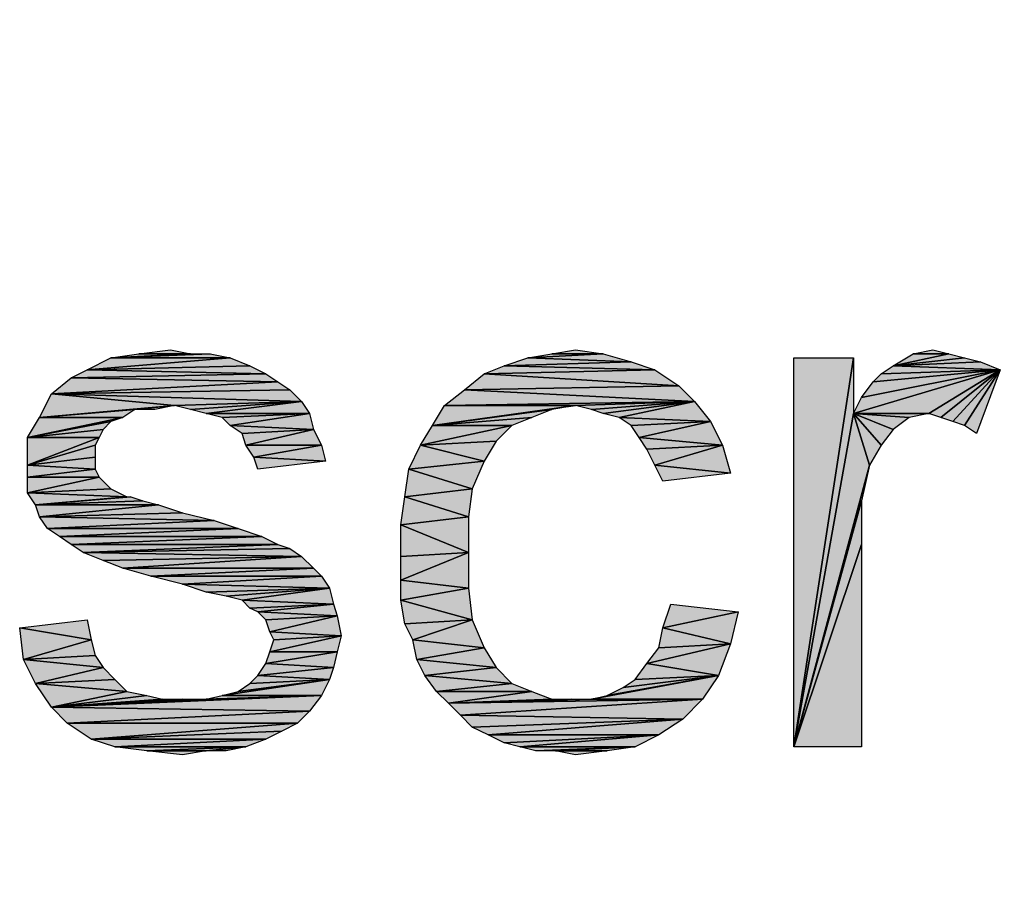
# Model space of a CAD drawing. Units: millimetres. Extents: x 0 to 1189, y 0 to 841.
# Drawn here: x 988 to 1003, y 263 to 276 of the extents above; entities that cross this region are included whole.
import ezdxf

# ---------------------------------------------------------------- set-up
doc = ezdxf.new("R2010")
doc.units = ezdxf.units.MM
doc.header["$LTSCALE"] = 65.395
doc.layers.get('0').update_dxf_attribs({"linetype": 'CONTINUOUS'})
doc.layers.add('DEF_DRAFT_DIM', color=7, linetype='CONTINUOUS')
doc.styles.add('TEXTSTYLE_2', font='ar_wgl__.ttf')
doc.dimstyles.new('DIMSTYLE_1', dxfattribs={"dimtxt": 8, "dimasz": 3, "dimexe": 0.8, "dimexo": 0.2, "dimgap": 2, "dimtad": 1, "dimdsep": 46, "dimtxsty": 'TEXTSTYLE_2', "dimblk": 'OPEN', "dimblk1": 'OPEN', "dimblk2": 'OPEN', "dimcen": 0.09, "dimazin": 2, "dimtp": 0.1, "dimtm": 0.1, "dimtfac": 1, "dimtdec": 0, "dimtofl": 0, "dimtmove": 0, "dimatfit": 3, "dimldrblk": 'OPEN', "dimfxl": 1, "dimtolj": 1, "dimarcsym": 0})

# ---------------------------------------------------------------- blocks, each defined once
blk = doc.blocks.new('_OPEN')
at = {"color": 0, "linetype": 'ByBlock'}
for p, q in [((0, 0), (-1, 0.1167)), ((-1, -0.1167), (0, 0)), ((-1, 0), (0, 0))]:
    blk.add_line(p, q, dxfattribs=at)
blk = doc.blocks.new('*D15')
at = {"layer": 'DEF_DRAFT_DIM', "color": 2, "linetype": 'Continuous', "transparency": 16777216}
for p, q in [((1001.215, 303.294), (1154.175, 303.294)), ((1154.175, 303.294), (1156.975, 303.294)), ((1156.175, 303.294), (1156.175, 258.294)), ((1156.175, 213.294), (1156.175, 258.294)), ((1001.215, 213.294), (1154.175, 213.294)), ((1154.175, 213.294), (1156.975, 213.294))]:
    blk.add_line(p, q, dxfattribs=at)
at = {"layer": 'DEF_DRAFT_DIM', "color": 2, "linetype": 'Continuous', "transparency": 16777216, "xscale": 3, "yscale": 3, "zscale": 3}
for p, rotation in [((1156.175, 303.294), 90), ((1156.175, 213.294), 270)]:
    blk.add_blockref('_OPEN', p, dxfattribs=dict(at, rotation=rotation))

msp = doc.modelspace()

# ---------------------------------------------------------------- hatches: boundary and pattern name
at = {"linetype": 'Continuous'}
for points in [[(989.644, 270.867), (990.414, 270.867), (989.229, 270.807)], [(990.414, 270.867), (990.711, 270.867), (989.229, 270.807)], [(990.711, 270.867), (991.007, 270.807), (989.229, 270.807)], [(990.118, 270.926), (990.414, 270.867), (989.644, 270.867)], [(995.807, 270.867), (996.577, 270.867), (995.451, 270.807)], [(996.577, 270.867), (996.992, 270.748), (995.451, 270.807)], [(996.163, 270.926), (996.577, 270.867), (995.807, 270.867)], [(1000.903, 270.689), (1001.2, 270.867), (1001.733, 270.867)], [(1001.733, 270.867), (1001.97, 270.807), (1000.903, 270.689)], [(1001.496, 270.926), (1001.733, 270.867), (1001.2, 270.867)], [(988.874, 270.629), (989.229, 270.807), (991.007, 270.807)], [(991.007, 270.807), (991.303, 270.689), (988.874, 270.629)], [(995.096, 270.689), (995.451, 270.807), (996.992, 270.748)], [(996.992, 270.748), (997.348, 270.629), (995.096, 270.689)], [(1000.311, 270.807), (999.422, 265), (999.422, 270.807)], [(1000.311, 269.978), (999.422, 265), (1000.311, 270.807)], [(1001.97, 270.807), (1002.207, 270.748), (1000.903, 270.689)], [(1002.207, 270.748), (1002.503, 270.629), (1000.903, 270.689)], [(988.637, 270.511), (988.874, 270.629), (991.54, 270.57)], [(991.54, 270.57), (991.718, 270.452), (988.637, 270.511)], [(991.303, 270.689), (991.54, 270.57), (988.874, 270.629)], [(994.503, 270.333), (994.8, 270.57), (997.703, 270.392)], [(994.8, 270.57), (995.096, 270.689), (997.348, 270.629)], [(997.348, 270.629), (997.703, 270.392), (994.8, 270.57)], [(1002.503, 270.629), (1000.311, 269.978), (1000.429, 270.215)], [(1000.311, 269.978), (1002.503, 270.629), (1001.437, 269.978)], [(1000.429, 270.215), (1000.607, 270.452), (1002.503, 270.629)], [(1000.607, 270.452), (1000.725, 270.57), (1002.503, 270.629)], [(1000.725, 270.57), (1000.903, 270.689), (1002.503, 270.629)], [(1001.437, 269.978), (1002.503, 270.629), (1001.614, 269.918)], [(1001.614, 269.918), (1002.503, 270.629), (1001.792, 269.859)], [(1001.792, 269.859), (1002.503, 270.629), (1001.97, 269.8)], [(1001.97, 269.8), (1002.503, 270.629), (1002.148, 269.681)], [(988.34, 270.274), (988.637, 270.511), (991.718, 270.452)], [(991.718, 270.452), (991.896, 270.333), (988.34, 270.274)], [(988.163, 269.918), (988.34, 270.274), (990.177, 270.096)], [(991.896, 270.333), (992.074, 270.155), (988.34, 270.274)], [(990.177, 270.096), (988.34, 270.274), (992.074, 270.155)], [(994.207, 270.096), (994.503, 270.333), (997.94, 270.155)], [(997.703, 270.392), (997.94, 270.155), (994.503, 270.333)], [(990.414, 270.037), (990.177, 270.096), (992.074, 270.155)], [(990.651, 269.978), (990.414, 270.037), (992.074, 270.155)], [(992.074, 270.155), (992.192, 269.978), (990.651, 269.978)], [(996.163, 270.096), (994.207, 270.096), (997.94, 270.155)], [(996.4, 270.037), (996.163, 270.096), (997.94, 270.155)], [(996.577, 269.978), (996.4, 270.037), (997.94, 270.155)], [(996.814, 269.918), (996.577, 269.978), (997.94, 270.155)], [(997.94, 270.155), (998.177, 269.859), (996.814, 269.918)], [(989.585, 270.037), (988.163, 269.918), (990.177, 270.096)], [(989.585, 270.037), (989.407, 269.918), (988.163, 269.918)], [(989.881, 270.037), (989.585, 270.037), (990.177, 270.096)], [(990.888, 269.918), (990.651, 269.978), (992.192, 269.978)], [(991.007, 269.8), (990.888, 269.918), (992.192, 269.978)], [(992.192, 269.978), (992.251, 269.741), (991.007, 269.8)], [(995.807, 270.037), (994.029, 269.8), (996.163, 270.096)], [(994.029, 269.8), (994.207, 270.096), (996.163, 270.096)], [(995.807, 270.037), (995.511, 269.918), (994.029, 269.8)], [(1000.548, 269.207), (999.422, 265), (1000.311, 269.978)], [(1001.14, 269.918), (1000.311, 269.978), (1001.437, 269.978)], [(1001.14, 269.918), (1000.903, 269.741), (1000.311, 269.978)], [(1000.903, 269.741), (1000.725, 269.504), (1000.311, 269.978)], [(1000.725, 269.504), (1000.548, 269.207), (1000.311, 269.978)], [(987.985, 269.622), (988.163, 269.918), (989.407, 269.918)], [(989.407, 269.918), (989.229, 269.859), (987.985, 269.622)], [(989.229, 269.859), (989.111, 269.741), (987.985, 269.622)], [(995.511, 269.918), (995.214, 269.8), (994.029, 269.8)], [(996.992, 269.8), (996.814, 269.918), (998.177, 269.859)], [(997.111, 269.622), (996.992, 269.8), (998.177, 269.859)], [(998.177, 269.859), (998.355, 269.504), (997.111, 269.622)], [(989.111, 269.741), (989.051, 269.622), (987.985, 269.622)], [(991.185, 269.681), (991.007, 269.8), (992.251, 269.741)], [(991.244, 269.504), (991.185, 269.681), (992.251, 269.741)], [(992.251, 269.741), (992.37, 269.504), (991.244, 269.504)], [(993.851, 269.504), (994.029, 269.8), (995.214, 269.8)], [(995.214, 269.8), (994.977, 269.563), (993.851, 269.504)], [(989.051, 269.622), (987.985, 269.207), (987.985, 269.622)], [(989.051, 269.622), (988.992, 269.504), (987.985, 269.207)], [(994.977, 269.563), (994.8, 269.267), (993.851, 269.504)], [(997.229, 269.444), (997.111, 269.622), (998.355, 269.504)], [(987.985, 269.207), (988.992, 269.504), (988.992, 269.326)], [(991.363, 269.326), (991.244, 269.504), (992.37, 269.504)], [(992.37, 269.504), (992.429, 269.267), (991.363, 269.326)], [(993.674, 269.148), (993.851, 269.504), (994.8, 269.267)], [(998.355, 269.504), (997.348, 269.207), (997.229, 269.444)], [(997.348, 269.207), (998.355, 269.504), (998.474, 269.089)], [(988.992, 269.326), (988.992, 269.148), (987.985, 269.207)], [(991.422, 269.148), (991.363, 269.326), (992.429, 269.267)], [(994.8, 269.267), (994.622, 268.852), (993.674, 269.148)], [(987.985, 269.029), (987.985, 269.207), (988.992, 269.148)], [(988.992, 269.148), (989.051, 269.029), (987.985, 269.029)], [(993.614, 268.733), (993.674, 269.148), (994.622, 268.852)], [(997.466, 268.97), (997.348, 269.207), (998.474, 269.089)], [(1000.429, 268.674), (999.422, 265), (1000.548, 269.207)], [(987.985, 268.792), (987.985, 269.029), (989.051, 269.029)], [(989.051, 269.029), (989.229, 268.852), (987.985, 268.792)], [(989.229, 268.852), (989.466, 268.733), (987.985, 268.792)], [(994.622, 268.852), (994.563, 268.437), (993.614, 268.733)], [(988.103, 268.615), (987.985, 268.792), (989.466, 268.733)], [(989.466, 268.733), (989.525, 268.733), (988.103, 268.615)], [(989.525, 268.733), (989.703, 268.674), (988.103, 268.615)], [(989.703, 268.674), (989.94, 268.615), (988.103, 268.615)], [(993.555, 268.318), (993.614, 268.733), (994.563, 268.437)], [(1000.429, 268.022), (999.422, 265), (1000.429, 268.674)], [(988.163, 268.437), (988.103, 268.615), (989.94, 268.615)], [(989.94, 268.615), (990.296, 268.496), (988.163, 268.437)], [(990.296, 268.496), (990.77, 268.378), (988.163, 268.437)], [(988.281, 268.259), (988.163, 268.437), (990.77, 268.378)], [(990.77, 268.378), (991.125, 268.259), (988.281, 268.259)], [(994.563, 268.437), (994.563, 267.904), (993.555, 268.318)], [(988.459, 268.141), (988.281, 268.259), (991.125, 268.259)], [(991.125, 268.259), (991.481, 268.141), (988.459, 268.141)], [(993.555, 267.844), (993.555, 268.318), (994.563, 267.904)], [(988.637, 268.022), (988.459, 268.141), (991.481, 268.141)], [(991.481, 268.141), (991.718, 268.022), (988.637, 268.022)], [(988.814, 267.904), (988.637, 268.022), (991.718, 268.022)], [(991.718, 268.022), (991.896, 267.963), (988.814, 267.904)], [(991.896, 267.963), (992.074, 267.844), (988.814, 267.904)], [(999.422, 265), (1000.429, 268.022), (1000.429, 265)], [(989.111, 267.785), (988.814, 267.904), (992.074, 267.844)], [(989.407, 267.667), (989.111, 267.785), (992.074, 267.844)], [(992.074, 267.844), (992.251, 267.667), (989.407, 267.667)], [(994.563, 267.904), (993.555, 267.489), (993.555, 267.844)], [(993.555, 267.489), (994.563, 267.904), (994.563, 267.37)], [(989.822, 267.548), (989.407, 267.667), (992.251, 267.667)], [(992.251, 267.667), (992.37, 267.548), (989.822, 267.548)], [(990.296, 267.429), (989.822, 267.548), (992.37, 267.548)], [(992.37, 267.548), (992.488, 267.37), (990.296, 267.429)], [(993.555, 267.192), (993.555, 267.489), (994.563, 267.37)], [(990.651, 267.311), (990.296, 267.429), (992.488, 267.37)], [(990.948, 267.252), (990.651, 267.311), (992.488, 267.37)], [(991.185, 267.192), (990.948, 267.252), (992.488, 267.37)], [(992.488, 267.37), (992.548, 267.133), (991.185, 267.192)], [(994.563, 267.37), (994.622, 266.896), (993.555, 267.192)], [(991.303, 267.074), (991.185, 267.192), (992.548, 267.133)], [(993.614, 266.837), (993.555, 267.192), (994.622, 266.896)], [(991.422, 267.015), (991.303, 267.074), (992.548, 267.133)], [(992.548, 267.133), (992.607, 266.955), (991.422, 267.015)], [(997.466, 266.778), (997.585, 267.133), (998.592, 267.015)], [(988.874, 266.896), (988.933, 266.6), (987.866, 266.778)], [(991.54, 266.896), (991.422, 267.015), (992.607, 266.955)], [(991.6, 266.718), (991.54, 266.896), (992.607, 266.955)], [(992.607, 266.955), (992.666, 266.659), (991.6, 266.718)], [(994.622, 266.896), (993.733, 266.6), (993.614, 266.837)], [(993.733, 266.6), (994.622, 266.896), (994.8, 266.481)], [(998.592, 267.015), (998.474, 266.541), (997.466, 266.778)], [(988.933, 266.6), (987.925, 266.304), (987.866, 266.778)], [(997.407, 266.481), (997.466, 266.778), (998.474, 266.541)], [(987.925, 266.304), (988.933, 266.6), (988.992, 266.363)], [(991.659, 266.6), (991.6, 266.718), (992.666, 266.659)], [(991.6, 266.422), (991.659, 266.6), (992.666, 266.659)], [(992.666, 266.659), (992.607, 266.422), (991.6, 266.422)], [(993.792, 266.304), (993.733, 266.6), (994.8, 266.481)], [(994.8, 266.481), (994.977, 266.185), (993.792, 266.304)], [(997.229, 266.244), (997.407, 266.481), (998.474, 266.541)], [(998.474, 266.541), (998.296, 266.067), (997.229, 266.244)], [(988.992, 266.363), (989.111, 266.185), (987.925, 266.304)], [(988.103, 265.948), (987.925, 266.304), (989.111, 266.185)], [(991.54, 266.244), (991.6, 266.422), (992.607, 266.422)], [(992.607, 266.422), (992.548, 266.185), (991.54, 266.244)], [(993.911, 266.067), (993.792, 266.304), (994.977, 266.185)], [(989.111, 266.185), (989.288, 266.007), (988.103, 265.948)], [(991.422, 266.067), (991.54, 266.244), (992.548, 266.185)], [(992.548, 266.185), (992.488, 266.007), (991.422, 266.067)], [(994.977, 266.185), (995.214, 265.948), (993.911, 266.067)], [(997.051, 266.007), (997.229, 266.244), (998.296, 266.067)], [(989.288, 266.007), (989.466, 265.829), (988.103, 265.948)], [(991.125, 265.829), (992.488, 266.007), (990.888, 265.77)], [(992.488, 266.007), (992.37, 265.77), (990.888, 265.77)], [(991.125, 265.829), (991.303, 265.948), (992.488, 266.007)], [(991.303, 265.948), (991.422, 266.067), (992.488, 266.007)], [(994.088, 265.829), (993.911, 266.067), (995.214, 265.948)], [(996.637, 265.77), (998.296, 266.067), (996.4, 265.711)], [(998.296, 266.067), (998.059, 265.711), (996.4, 265.711)], [(996.637, 265.77), (996.874, 265.889), (998.296, 266.067)], [(996.874, 265.889), (997.051, 266.007), (998.296, 266.067)], [(988.34, 265.592), (988.103, 265.948), (989.466, 265.829)], [(995.214, 265.948), (995.511, 265.829), (994.088, 265.829)], [(989.466, 265.829), (989.763, 265.77), (988.34, 265.592)], [(989.763, 265.77), (990, 265.711), (988.34, 265.592)], [(990.651, 265.711), (992.37, 265.77), (988.34, 265.592)], [(992.37, 265.77), (992.192, 265.533), (988.34, 265.592)], [(990, 265.711), (990.296, 265.711), (988.34, 265.592)], [(990.296, 265.711), (990.651, 265.711), (988.34, 265.592)], [(990.888, 265.77), (992.37, 265.77), (990.651, 265.711)], [(994.266, 265.652), (994.088, 265.829), (995.511, 265.829)], [(995.511, 265.829), (995.807, 265.711), (994.266, 265.652)], [(994.444, 265.474), (994.266, 265.652), (998.059, 265.711)], [(995.807, 265.711), (996.103, 265.711), (994.266, 265.652)], [(996.103, 265.711), (996.4, 265.711), (994.266, 265.652)], [(996.4, 265.711), (998.059, 265.711), (994.266, 265.652)], [(998.059, 265.711), (997.763, 265.415), (994.444, 265.474)], [(988.577, 265.355), (988.34, 265.592), (992.192, 265.533)], [(992.192, 265.533), (992.014, 265.355), (988.577, 265.355)], [(994.622, 265.296), (994.444, 265.474), (997.763, 265.415)], [(988.933, 265.118), (988.577, 265.355), (992.014, 265.355)], [(992.014, 265.355), (991.777, 265.237), (988.933, 265.118)], [(994.859, 265.178), (994.622, 265.296), (997.763, 265.415)], [(997.763, 265.415), (997.407, 265.178), (994.859, 265.178)], [(991.777, 265.237), (991.54, 265.118), (988.933, 265.118)], [(995.096, 265.059), (994.859, 265.178), (997.407, 265.178)], [(995.333, 265), (995.096, 265.059), (997.407, 265.178)], [(997.407, 265.178), (997.051, 265), (995.333, 265)], [(989.288, 265), (988.933, 265.118), (991.54, 265.118)], [(991.54, 265.118), (991.244, 265), (989.288, 265)], [(989.763, 264.941), (989.288, 265), (991.244, 265)], [(990.651, 264.941), (989.763, 264.941), (991.244, 265)], [(990.948, 264.941), (990.651, 264.941), (991.244, 265)], [(995.57, 264.941), (995.333, 265), (997.051, 265)], [(995.866, 264.941), (995.57, 264.941), (997.051, 265)], [(996.637, 264.941), (995.866, 264.941), (997.051, 265)], [(990.296, 264.881), (989.763, 264.941), (990.651, 264.941)], [(996.163, 264.881), (995.866, 264.941), (996.637, 264.941)]]:
    msp.add_hatch(color=2, dxfattribs=at).paths.add_polyline_path(points)

# ---------------------------------------------------------------- linework, layer by layer
at = {"color": 2, "linetype": 'Continuous'}
for p, q in [((989.229, 270.807), (989.644, 270.867)), ((990.414, 270.867), (989.229, 270.807)), ((989.229, 270.807), (990.414, 270.867)), ((990.711, 270.867), (989.229, 270.807)), ((989.229, 270.807), (990.711, 270.867)), ((989.644, 270.867), (990.118, 270.926)), ((989.644, 270.867), (990.414, 270.867)), ((990.414, 270.867), (989.644, 270.867)), ((990.118, 270.926), (990.414, 270.867)), ((990.414, 270.867), (990.711, 270.867)), ((990.711, 270.867), (991.007, 270.807)), ((995.451, 270.807), (995.807, 270.867)), ((996.577, 270.867), (995.451, 270.807)), ((995.451, 270.807), (996.577, 270.867)), ((995.807, 270.867), (996.163, 270.926)), ((996.577, 270.867), (995.807, 270.867)), ((995.807, 270.867), (996.577, 270.867)), ((996.163, 270.926), (996.577, 270.867)), ((996.577, 270.867), (996.992, 270.748)), ((1001.733, 270.867), (1000.903, 270.689)), ((1000.903, 270.689), (1001.2, 270.867)), ((1000.903, 270.689), (1001.733, 270.867)), ((1001.2, 270.867), (1001.496, 270.926)), ((1001.2, 270.867), (1001.733, 270.867)), ((1001.733, 270.867), (1001.2, 270.867)), ((1001.496, 270.926), (1001.733, 270.867)), ((1001.733, 270.867), (1001.97, 270.807)), ((991.007, 270.807), (988.874, 270.629)), ((988.874, 270.629), (989.229, 270.807)), ((988.874, 270.629), (991.007, 270.807)), ((989.229, 270.807), (991.007, 270.807)), ((991.007, 270.807), (989.229, 270.807)), ((991.007, 270.807), (991.303, 270.689)), ((995.096, 270.689), (995.451, 270.807)), ((996.992, 270.748), (995.096, 270.689)), ((995.096, 270.689), (996.992, 270.748)), ((996.992, 270.748), (995.451, 270.807)), ((995.451, 270.807), (996.992, 270.748)), ((996.992, 270.748), (997.348, 270.629)), ((999.422, 270.807), (1000.311, 270.807)), ((999.422, 265), (999.422, 270.807)), ((1000.311, 270.807), (999.422, 265)), ((999.422, 265), (1000.311, 270.807)), ((1000.311, 270.807), (1000.311, 269.978)), ((1001.97, 270.807), (1000.903, 270.689)), ((1000.903, 270.689), (1001.97, 270.807)), ((1002.207, 270.748), (1000.903, 270.689)), ((1000.903, 270.689), (1002.207, 270.748)), ((1001.97, 270.807), (1002.207, 270.748)), ((1002.207, 270.748), (1002.503, 270.629)), ((988.637, 270.511), (988.874, 270.629)), ((991.54, 270.57), (988.637, 270.511)), ((988.637, 270.511), (991.54, 270.57)), ((991.303, 270.689), (988.874, 270.629)), ((988.874, 270.629), (991.303, 270.689)), ((991.54, 270.57), (988.874, 270.629)), ((988.874, 270.629), (991.54, 270.57)), ((991.303, 270.689), (991.54, 270.57)), ((991.54, 270.57), (991.718, 270.452)), ((994.503, 270.333), (994.8, 270.57)), ((994.8, 270.57), (995.096, 270.689)), ((997.348, 270.629), (994.8, 270.57)), ((994.8, 270.57), (997.348, 270.629)), ((997.703, 270.392), (994.8, 270.57)), ((994.8, 270.57), (997.703, 270.392)), ((997.348, 270.629), (995.096, 270.689)), ((995.096, 270.689), (997.348, 270.629)), ((997.348, 270.629), (997.703, 270.392)), ((1002.503, 270.629), (1000.311, 269.978)), ((1000.311, 269.978), (1002.503, 270.629)), ((1002.503, 270.629), (1000.429, 270.215)), ((1000.429, 270.215), (1002.503, 270.629)), ((1000.607, 270.452), (1002.503, 270.629)), ((1002.503, 270.629), (1000.607, 270.452)), ((1000.607, 270.452), (1000.725, 270.57)), ((1000.725, 270.57), (1000.903, 270.689)), ((1000.725, 270.57), (1002.503, 270.629)), ((1002.503, 270.629), (1000.725, 270.57)), ((1002.503, 270.629), (1000.903, 270.689)), ((1000.903, 270.689), (1002.503, 270.629)), ((1002.503, 270.629), (1001.437, 269.978)), ((1001.437, 269.978), (1002.503, 270.629)), ((1001.614, 269.918), (1002.503, 270.629)), ((1002.503, 270.629), (1001.614, 269.918)), ((1002.503, 270.629), (1001.792, 269.859)), ((1001.792, 269.859), (1002.503, 270.629)), ((1002.503, 270.629), (1001.97, 269.8)), ((1001.97, 269.8), (1002.503, 270.629)), ((1002.503, 270.629), (1002.148, 269.681)), ((988.34, 270.274), (988.637, 270.511)), ((991.718, 270.452), (988.34, 270.274)), ((988.34, 270.274), (991.718, 270.452)), ((988.637, 270.511), (991.718, 270.452)), ((991.718, 270.452), (988.637, 270.511)), ((991.718, 270.452), (991.896, 270.333)), ((1000.429, 270.215), (1000.607, 270.452)), ((988.163, 269.918), (988.34, 270.274)), ((991.896, 270.333), (988.34, 270.274)), ((988.34, 270.274), (991.896, 270.333)), ((988.34, 270.274), (990.177, 270.096)), ((988.34, 270.274), (992.074, 270.155)), ((990.177, 270.096), (988.34, 270.274)), ((992.074, 270.155), (988.34, 270.274)), ((991.896, 270.333), (992.074, 270.155)), ((994.207, 270.096), (994.503, 270.333)), ((997.703, 270.392), (994.503, 270.333)), ((994.503, 270.333), (997.703, 270.392)), ((997.94, 270.155), (994.503, 270.333)), ((994.503, 270.333), (997.94, 270.155)), ((997.703, 270.392), (997.94, 270.155)), ((990.177, 270.096), (992.074, 270.155)), ((992.074, 270.155), (990.177, 270.096)), ((990.414, 270.037), (992.074, 270.155)), ((992.074, 270.155), (990.414, 270.037)), ((992.074, 270.155), (990.651, 269.978)), ((990.651, 269.978), (992.074, 270.155)), ((992.074, 270.155), (992.192, 269.978)), ((994.207, 270.096), (997.94, 270.155)), ((997.94, 270.155), (994.207, 270.096)), ((996.163, 270.096), (997.94, 270.155)), ((997.94, 270.155), (996.163, 270.096)), ((996.4, 270.037), (997.94, 270.155)), ((997.94, 270.155), (996.4, 270.037)), ((996.577, 269.978), (997.94, 270.155)), ((997.94, 270.155), (996.577, 269.978)), ((997.94, 270.155), (996.814, 269.918)), ((996.814, 269.918), (997.94, 270.155)), ((997.94, 270.155), (998.177, 269.859)), ((1000.311, 269.978), (1000.429, 270.215)), ((988.163, 269.918), (990.177, 270.096)), ((990.177, 270.096), (988.163, 269.918)), ((989.585, 270.037), (988.163, 269.918)), ((988.163, 269.918), (989.585, 270.037)), ((989.585, 270.037), (989.407, 269.918)), ((989.585, 270.037), (990.177, 270.096)), ((990.177, 270.096), (989.585, 270.037)), ((989.881, 270.037), (989.585, 270.037)), ((990.177, 270.096), (989.881, 270.037)), ((990.414, 270.037), (990.177, 270.096)), ((990.651, 269.978), (990.414, 270.037)), ((992.192, 269.978), (990.651, 269.978)), ((990.651, 269.978), (992.192, 269.978)), ((990.888, 269.918), (990.651, 269.978)), ((990.888, 269.918), (992.192, 269.978)), ((992.192, 269.978), (990.888, 269.918)), ((992.192, 269.978), (991.007, 269.8)), ((991.007, 269.8), (992.192, 269.978)), ((992.192, 269.978), (992.251, 269.741)), ((994.029, 269.8), (996.163, 270.096)), ((996.163, 270.096), (994.029, 269.8)), ((994.029, 269.8), (994.207, 270.096)), ((995.807, 270.037), (994.029, 269.8)), ((994.029, 269.8), (995.807, 270.037)), ((994.207, 270.096), (996.163, 270.096)), ((996.163, 270.096), (994.207, 270.096)), ((995.807, 270.037), (995.511, 269.918)), ((996.163, 270.096), (995.807, 270.037)), ((996.4, 270.037), (996.163, 270.096)), ((996.577, 269.978), (996.4, 270.037)), ((996.814, 269.918), (996.577, 269.978)), ((999.422, 265), (1000.311, 269.978)), ((1000.311, 269.978), (999.422, 265)), ((1000.311, 269.978), (1001.437, 269.978)), ((1001.14, 269.918), (1000.311, 269.978)), ((1001.437, 269.978), (1000.311, 269.978)), ((1000.311, 269.978), (1001.14, 269.918)), ((1000.903, 269.741), (1000.311, 269.978)), ((1000.311, 269.978), (1000.903, 269.741)), ((1000.725, 269.504), (1000.311, 269.978)), ((1000.311, 269.978), (1000.725, 269.504)), ((1000.548, 269.207), (1000.311, 269.978)), ((1000.311, 269.978), (1000.548, 269.207)), ((1001.437, 269.978), (1001.14, 269.918)), ((1001.614, 269.918), (1001.437, 269.978)), ((989.407, 269.918), (987.985, 269.622)), ((987.985, 269.622), (988.163, 269.918)), ((987.985, 269.622), (989.407, 269.918)), ((989.229, 269.859), (987.985, 269.622)), ((987.985, 269.622), (989.229, 269.859)), ((988.163, 269.918), (989.407, 269.918)), ((989.407, 269.918), (988.163, 269.918)), ((989.229, 269.859), (989.111, 269.741)), ((989.407, 269.918), (989.229, 269.859)), ((991.007, 269.8), (990.888, 269.918)), ((995.511, 269.918), (994.029, 269.8)), ((994.029, 269.8), (995.511, 269.918)), ((995.511, 269.918), (995.214, 269.8)), ((998.177, 269.859), (996.814, 269.918)), ((996.814, 269.918), (998.177, 269.859)), ((996.992, 269.8), (996.814, 269.918)), ((996.992, 269.8), (998.177, 269.859)), ((998.177, 269.859), (996.992, 269.8)), ((998.177, 269.859), (997.111, 269.622)), ((997.111, 269.622), (998.177, 269.859)), ((998.177, 269.859), (998.355, 269.504)), ((1001.14, 269.918), (1000.903, 269.741)), ((1001.792, 269.859), (1001.614, 269.918)), ((1001.97, 269.8), (1001.792, 269.859)), ((989.111, 269.741), (987.985, 269.622)), ((987.985, 269.622), (989.111, 269.741)), ((989.111, 269.741), (989.051, 269.622)), ((992.251, 269.741), (991.007, 269.8)), ((991.007, 269.8), (992.251, 269.741)), ((991.185, 269.681), (991.007, 269.8)), ((991.185, 269.681), (992.251, 269.741)), ((992.251, 269.741), (991.185, 269.681)), ((991.244, 269.504), (991.185, 269.681)), ((992.251, 269.741), (991.244, 269.504)), ((991.244, 269.504), (992.251, 269.741)), ((992.251, 269.741), (992.37, 269.504)), ((995.214, 269.8), (993.851, 269.504)), ((993.851, 269.504), (994.029, 269.8)), ((993.851, 269.504), (995.214, 269.8)), ((994.029, 269.8), (995.214, 269.8)), ((995.214, 269.8), (994.029, 269.8)), ((995.214, 269.8), (994.977, 269.563)), ((997.111, 269.622), (996.992, 269.8)), ((1000.903, 269.741), (1000.725, 269.504)), ((1002.148, 269.681), (1001.97, 269.8)), ((989.051, 269.622), (987.985, 269.622)), ((987.985, 269.622), (989.051, 269.622)), ((989.051, 269.622), (987.985, 269.207)), ((987.985, 269.207), (987.985, 269.622)), ((987.985, 269.207), (989.051, 269.622)), ((989.051, 269.622), (988.992, 269.504)), ((994.977, 269.563), (993.851, 269.504)), ((993.851, 269.504), (994.977, 269.563)), ((994.977, 269.563), (994.8, 269.267)), ((998.355, 269.504), (997.111, 269.622)), ((997.111, 269.622), (998.355, 269.504)), ((997.229, 269.444), (997.111, 269.622)), ((987.985, 269.207), (988.992, 269.504)), ((988.992, 269.504), (987.985, 269.207)), ((988.992, 269.504), (988.992, 269.326)), ((992.37, 269.504), (991.244, 269.504)), ((991.244, 269.504), (992.37, 269.504)), ((991.363, 269.326), (991.244, 269.504)), ((992.37, 269.504), (991.363, 269.326)), ((991.363, 269.326), (992.37, 269.504)), ((992.37, 269.504), (992.429, 269.267)), ((993.674, 269.148), (993.851, 269.504)), ((993.851, 269.504), (994.8, 269.267)), ((994.8, 269.267), (993.851, 269.504)), ((998.355, 269.504), (997.229, 269.444)), ((997.229, 269.444), (998.355, 269.504)), ((997.348, 269.207), (997.229, 269.444)), ((998.355, 269.504), (997.348, 269.207)), ((997.348, 269.207), (998.355, 269.504)), ((998.355, 269.504), (998.474, 269.089)), ((1000.725, 269.504), (1000.548, 269.207)), ((988.992, 269.326), (987.985, 269.207)), ((987.985, 269.207), (988.992, 269.326)), ((988.992, 269.326), (988.992, 269.148)), ((992.429, 269.267), (991.363, 269.326)), ((991.363, 269.326), (992.429, 269.267)), ((991.422, 269.148), (991.363, 269.326)), ((992.429, 269.267), (991.422, 269.148)), ((994.8, 269.267), (993.674, 269.148)), ((993.674, 269.148), (994.8, 269.267)), ((994.8, 269.267), (994.622, 268.852)), ((987.985, 269.207), (988.992, 269.148)), ((987.985, 269.029), (987.985, 269.207)), ((988.992, 269.148), (987.985, 269.207)), ((988.992, 269.148), (987.985, 269.029)), ((987.985, 269.029), (988.992, 269.148)), ((988.992, 269.148), (989.051, 269.029)), ((993.614, 268.733), (993.674, 269.148)), ((993.674, 269.148), (994.622, 268.852)), ((994.622, 268.852), (993.674, 269.148)), ((997.348, 269.207), (998.474, 269.089)), ((997.466, 268.97), (997.348, 269.207)), ((998.474, 269.089), (997.348, 269.207)), ((1000.548, 269.207), (999.422, 265)), ((999.422, 265), (1000.548, 269.207)), ((1000.548, 269.207), (1000.429, 268.674)), ((989.051, 269.029), (987.985, 268.792)), ((987.985, 269.029), (989.051, 269.029)), ((987.985, 268.792), (987.985, 269.029)), ((987.985, 268.792), (989.051, 269.029)), ((989.051, 269.029), (987.985, 269.029)), ((989.051, 269.029), (989.229, 268.852)), ((998.474, 269.089), (997.466, 268.97)), ((989.229, 268.852), (987.985, 268.792)), ((987.985, 268.792), (989.229, 268.852)), ((989.229, 268.852), (989.466, 268.733)), ((994.622, 268.852), (993.614, 268.733)), ((993.614, 268.733), (994.622, 268.852)), ((994.622, 268.852), (994.563, 268.437)), ((987.985, 268.792), (989.466, 268.733)), ((988.103, 268.615), (987.985, 268.792)), ((989.466, 268.733), (987.985, 268.792)), ((989.466, 268.733), (988.103, 268.615)), ((988.103, 268.615), (989.466, 268.733)), ((989.525, 268.733), (988.103, 268.615)), ((988.103, 268.615), (989.525, 268.733)), ((989.703, 268.674), (988.103, 268.615)), ((988.103, 268.615), (989.703, 268.674)), ((989.466, 268.733), (989.525, 268.733)), ((989.525, 268.733), (989.703, 268.674)), ((989.703, 268.674), (989.94, 268.615)), ((993.555, 268.318), (993.614, 268.733)), ((993.614, 268.733), (994.563, 268.437)), ((994.563, 268.437), (993.614, 268.733)), ((999.422, 265), (1000.429, 268.674)), ((1000.429, 268.674), (999.422, 265)), ((1000.429, 268.674), (1000.429, 268.022)), ((988.103, 268.615), (989.94, 268.615)), ((988.163, 268.437), (988.103, 268.615)), ((989.94, 268.615), (988.103, 268.615)), ((989.94, 268.615), (988.163, 268.437)), ((988.163, 268.437), (989.94, 268.615)), ((989.94, 268.615), (990.296, 268.496)), ((990.296, 268.496), (988.163, 268.437)), ((988.163, 268.437), (990.296, 268.496)), ((988.163, 268.437), (990.77, 268.378)), ((988.281, 268.259), (988.163, 268.437)), ((990.77, 268.378), (988.163, 268.437)), ((990.77, 268.378), (988.281, 268.259)), ((988.281, 268.259), (990.77, 268.378)), ((990.296, 268.496), (990.77, 268.378)), ((990.77, 268.378), (991.125, 268.259)), ((994.563, 268.437), (993.555, 268.318)), ((993.555, 268.318), (994.563, 268.437)), ((994.563, 268.437), (994.563, 267.904)), ((991.125, 268.259), (988.281, 268.259)), ((988.281, 268.259), (991.125, 268.259)), ((988.459, 268.141), (988.281, 268.259)), ((991.125, 268.259), (988.459, 268.141)), ((988.459, 268.141), (991.125, 268.259)), ((991.125, 268.259), (991.481, 268.141)), ((994.563, 267.904), (993.555, 268.318)), ((993.555, 268.318), (994.563, 267.904)), ((993.555, 267.844), (993.555, 268.318)), ((991.481, 268.141), (988.459, 268.141)), ((988.459, 268.141), (991.481, 268.141)), ((988.637, 268.022), (988.459, 268.141)), ((991.481, 268.141), (988.637, 268.022)), ((988.637, 268.022), (991.481, 268.141)), ((991.481, 268.141), (991.718, 268.022)), ((991.718, 268.022), (988.637, 268.022)), ((988.637, 268.022), (991.718, 268.022)), ((988.814, 267.904), (988.637, 268.022)), ((991.718, 268.022), (988.814, 267.904)), ((988.814, 267.904), (991.718, 268.022)), ((991.896, 267.963), (988.814, 267.904)), ((988.814, 267.904), (991.896, 267.963)), ((991.718, 268.022), (991.896, 267.963)), ((991.896, 267.963), (992.074, 267.844)), ((999.422, 265), (1000.429, 268.022)), ((1000.429, 268.022), (999.422, 265)), ((1000.429, 268.022), (1000.429, 265)), ((988.814, 267.904), (992.074, 267.844)), ((989.111, 267.785), (988.814, 267.904)), ((992.074, 267.844), (988.814, 267.904)), ((989.111, 267.785), (992.074, 267.844)), ((992.074, 267.844), (989.111, 267.785)), ((989.407, 267.667), (989.111, 267.785)), ((992.074, 267.844), (989.407, 267.667)), ((989.407, 267.667), (992.074, 267.844)), ((992.074, 267.844), (992.251, 267.667)), ((994.563, 267.904), (993.555, 267.844)), ((993.555, 267.844), (994.563, 267.904)), ((994.563, 267.904), (993.555, 267.489)), ((993.555, 267.489), (994.563, 267.904)), ((993.555, 267.489), (993.555, 267.844)), ((994.563, 267.904), (994.563, 267.37)), ((992.251, 267.667), (989.407, 267.667)), ((989.407, 267.667), (992.251, 267.667)), ((989.822, 267.548), (989.407, 267.667)), ((992.251, 267.667), (989.822, 267.548)), ((989.822, 267.548), (992.251, 267.667)), ((992.251, 267.667), (992.37, 267.548)), ((989.822, 267.548), (992.37, 267.548)), ((990.296, 267.429), (989.822, 267.548)), ((992.37, 267.548), (989.822, 267.548)), ((992.37, 267.548), (990.296, 267.429)), ((990.296, 267.429), (992.37, 267.548)), ((992.37, 267.548), (992.488, 267.37)), ((993.555, 267.489), (994.563, 267.37)), ((993.555, 267.192), (993.555, 267.489)), ((994.563, 267.37), (993.555, 267.489)), ((992.488, 267.37), (990.296, 267.429)), ((990.296, 267.429), (992.488, 267.37)), ((990.651, 267.311), (990.296, 267.429)), ((990.651, 267.311), (992.488, 267.37)), ((992.488, 267.37), (990.651, 267.311)), ((990.948, 267.252), (992.488, 267.37)), ((992.488, 267.37), (990.948, 267.252)), ((992.488, 267.37), (991.185, 267.192)), ((991.185, 267.192), (992.488, 267.37)), ((992.488, 267.37), (992.548, 267.133)), ((994.563, 267.37), (993.555, 267.192)), ((993.555, 267.192), (994.563, 267.37)), ((994.563, 267.37), (994.622, 266.896)), ((990.948, 267.252), (990.651, 267.311)), ((991.185, 267.192), (990.948, 267.252)), ((992.548, 267.133), (991.185, 267.192)), ((991.185, 267.192), (992.548, 267.133)), ((991.303, 267.074), (991.185, 267.192)), ((994.622, 266.896), (993.555, 267.192)), ((993.555, 267.192), (994.622, 266.896)), ((993.614, 266.837), (993.555, 267.192)), ((991.303, 267.074), (992.548, 267.133)), ((992.548, 267.133), (991.303, 267.074)), ((991.422, 267.015), (991.303, 267.074)), ((992.548, 267.133), (991.422, 267.015)), ((991.422, 267.015), (992.548, 267.133)), ((992.548, 267.133), (992.607, 266.955)), ((997.466, 266.778), (997.585, 267.133)), ((997.585, 267.133), (998.592, 267.015)), ((987.866, 266.778), (988.874, 266.896)), ((988.874, 266.896), (988.933, 266.6)), ((992.607, 266.955), (991.422, 267.015)), ((991.422, 267.015), (992.607, 266.955)), ((991.54, 266.896), (991.422, 267.015)), ((991.54, 266.896), (992.607, 266.955)), ((992.607, 266.955), (991.54, 266.896)), ((991.6, 266.718), (991.54, 266.896)), ((992.607, 266.955), (991.6, 266.718)), ((991.6, 266.718), (992.607, 266.955)), ((992.607, 266.955), (992.666, 266.659)), ((994.622, 266.896), (993.614, 266.837)), ((993.614, 266.837), (994.622, 266.896)), ((994.622, 266.896), (993.733, 266.6)), ((993.733, 266.6), (994.622, 266.896)), ((994.622, 266.896), (994.8, 266.481)), ((998.592, 267.015), (997.466, 266.778)), ((997.466, 266.778), (998.592, 267.015)), ((998.592, 267.015), (998.474, 266.541)), ((988.933, 266.6), (987.866, 266.778)), ((987.866, 266.778), (988.933, 266.6)), ((987.925, 266.304), (987.866, 266.778)), ((993.733, 266.6), (993.614, 266.837)), ((997.407, 266.481), (997.466, 266.778)), ((998.474, 266.541), (997.466, 266.778)), ((997.466, 266.778), (998.474, 266.541)), ((987.925, 266.304), (988.933, 266.6)), ((988.933, 266.6), (987.925, 266.304)), ((988.933, 266.6), (988.992, 266.363)), ((992.666, 266.659), (991.6, 266.718)), ((991.6, 266.718), (992.666, 266.659)), ((991.659, 266.6), (991.6, 266.718)), ((992.666, 266.659), (991.6, 266.422)), ((991.6, 266.422), (992.666, 266.659)), ((991.6, 266.422), (991.659, 266.6)), ((991.659, 266.6), (992.666, 266.659)), ((992.666, 266.659), (991.659, 266.6)), ((992.666, 266.659), (992.607, 266.422)), ((993.733, 266.6), (994.8, 266.481)), ((993.792, 266.304), (993.733, 266.6)), ((994.8, 266.481), (993.733, 266.6)), ((994.8, 266.481), (993.792, 266.304)), ((993.792, 266.304), (994.8, 266.481)), ((994.8, 266.481), (994.977, 266.185)), ((998.474, 266.541), (997.229, 266.244)), ((997.229, 266.244), (998.474, 266.541)), ((997.229, 266.244), (997.407, 266.481)), ((997.407, 266.481), (998.474, 266.541)), ((998.474, 266.541), (997.407, 266.481)), ((998.474, 266.541), (998.296, 266.067)), ((988.992, 266.363), (987.925, 266.304)), ((987.925, 266.304), (988.992, 266.363)), ((987.925, 266.304), (989.111, 266.185)), ((988.103, 265.948), (987.925, 266.304)), ((989.111, 266.185), (987.925, 266.304)), ((988.992, 266.363), (989.111, 266.185)), ((992.607, 266.422), (991.54, 266.244)), ((991.54, 266.244), (991.6, 266.422)), ((991.54, 266.244), (992.607, 266.422)), ((992.607, 266.422), (991.6, 266.422)), ((991.6, 266.422), (992.607, 266.422)), ((992.607, 266.422), (992.548, 266.185)), ((994.977, 266.185), (993.792, 266.304)), ((993.792, 266.304), (994.977, 266.185)), ((993.911, 266.067), (993.792, 266.304)), ((989.111, 266.185), (988.103, 265.948)), ((988.103, 265.948), (989.111, 266.185)), ((989.111, 266.185), (989.288, 266.007)), ((991.422, 266.067), (991.54, 266.244)), ((992.548, 266.185), (991.422, 266.067)), ((991.422, 266.067), (992.548, 266.185)), ((992.548, 266.185), (991.54, 266.244)), ((991.54, 266.244), (992.548, 266.185)), ((992.548, 266.185), (992.488, 266.007)), ((994.977, 266.185), (993.911, 266.067)), ((993.911, 266.067), (994.977, 266.185)), ((994.977, 266.185), (995.214, 265.948)), ((997.051, 266.007), (997.229, 266.244)), ((998.296, 266.067), (997.229, 266.244)), ((997.229, 266.244), (998.296, 266.067)), ((989.288, 266.007), (988.103, 265.948)), ((988.103, 265.948), (989.288, 266.007)), ((989.288, 266.007), (989.466, 265.829)), ((992.488, 266.007), (990.888, 265.77)), ((990.888, 265.77), (992.488, 266.007)), ((991.125, 265.829), (992.488, 266.007)), ((992.488, 266.007), (991.125, 265.829)), ((991.303, 265.948), (991.422, 266.067)), ((991.303, 265.948), (992.488, 266.007)), ((992.488, 266.007), (991.303, 265.948)), ((992.488, 266.007), (991.422, 266.067)), ((991.422, 266.067), (992.488, 266.007)), ((992.488, 266.007), (992.37, 265.77)), ((995.214, 265.948), (993.911, 266.067)), ((993.911, 266.067), (995.214, 265.948)), ((994.088, 265.829), (993.911, 266.067)), ((998.296, 266.067), (996.4, 265.711)), ((996.4, 265.711), (998.296, 266.067)), ((996.637, 265.77), (998.296, 266.067)), ((998.296, 266.067), (996.637, 265.77)), ((996.874, 265.889), (998.296, 266.067)), ((998.296, 266.067), (996.874, 265.889)), ((996.874, 265.889), (997.051, 266.007)), ((997.051, 266.007), (998.296, 266.067)), ((998.296, 266.067), (997.051, 266.007)), ((998.296, 266.067), (998.059, 265.711)), ((988.103, 265.948), (989.466, 265.829)), ((988.34, 265.592), (988.103, 265.948)), ((989.466, 265.829), (988.103, 265.948)), ((991.125, 265.829), (991.303, 265.948)), ((995.214, 265.948), (994.088, 265.829)), ((994.088, 265.829), (995.214, 265.948)), ((995.214, 265.948), (995.511, 265.829)), ((996.637, 265.77), (996.874, 265.889)), ((989.466, 265.829), (988.34, 265.592)), ((988.34, 265.592), (989.466, 265.829)), ((989.763, 265.77), (988.34, 265.592)), ((988.34, 265.592), (989.763, 265.77)), ((992.37, 265.77), (988.34, 265.592)), ((988.34, 265.592), (992.37, 265.77)), ((990, 265.711), (988.34, 265.592)), ((988.34, 265.592), (990, 265.711)), ((990.296, 265.711), (988.34, 265.592)), ((988.34, 265.592), (990.296, 265.711)), ((990.651, 265.711), (988.34, 265.592)), ((988.34, 265.592), (990.651, 265.711)), ((989.466, 265.829), (989.763, 265.77)), ((989.763, 265.77), (990, 265.711)), ((990, 265.711), (990.296, 265.711)), ((990.296, 265.711), (990.651, 265.711)), ((990.651, 265.711), (990.888, 265.77)), ((992.37, 265.77), (990.651, 265.711)), ((990.651, 265.711), (992.37, 265.77)), ((990.888, 265.77), (991.125, 265.829)), ((990.888, 265.77), (992.37, 265.77)), ((992.37, 265.77), (990.888, 265.77)), ((992.37, 265.77), (992.192, 265.533)), ((994.088, 265.829), (995.511, 265.829)), ((994.266, 265.652), (994.088, 265.829)), ((995.511, 265.829), (994.088, 265.829)), ((995.511, 265.829), (994.266, 265.652)), ((994.266, 265.652), (995.511, 265.829)), ((995.807, 265.711), (994.266, 265.652)), ((994.266, 265.652), (998.059, 265.711)), ((994.266, 265.652), (995.807, 265.711)), ((996.103, 265.711), (994.266, 265.652)), ((994.266, 265.652), (996.103, 265.711)), ((996.4, 265.711), (994.266, 265.652)), ((994.266, 265.652), (996.4, 265.711)), ((998.059, 265.711), (994.266, 265.652)), ((998.059, 265.711), (994.444, 265.474)), ((994.444, 265.474), (998.059, 265.711)), ((995.511, 265.829), (995.807, 265.711)), ((995.807, 265.711), (996.103, 265.711)), ((996.103, 265.711), (996.4, 265.711)), ((996.4, 265.711), (996.637, 265.77)), ((998.059, 265.711), (996.4, 265.711)), ((996.4, 265.711), (998.059, 265.711)), ((998.059, 265.711), (997.763, 265.415)), ((988.34, 265.592), (992.192, 265.533)), ((988.577, 265.355), (988.34, 265.592)), ((992.192, 265.533), (988.34, 265.592)), ((994.444, 265.474), (994.266, 265.652)), ((992.192, 265.533), (988.577, 265.355)), ((988.577, 265.355), (992.192, 265.533)), ((992.192, 265.533), (992.014, 265.355)), ((997.763, 265.415), (994.444, 265.474)), ((994.444, 265.474), (997.763, 265.415)), ((994.622, 265.296), (994.444, 265.474)), ((988.577, 265.355), (992.014, 265.355)), ((988.933, 265.118), (988.577, 265.355)), ((992.014, 265.355), (988.577, 265.355)), ((992.014, 265.355), (988.933, 265.118)), ((988.933, 265.118), (992.014, 265.355)), ((992.014, 265.355), (991.777, 265.237)), ((994.622, 265.296), (997.763, 265.415)), ((997.763, 265.415), (994.622, 265.296)), ((994.859, 265.178), (994.622, 265.296)), ((997.763, 265.415), (994.859, 265.178)), ((994.859, 265.178), (997.763, 265.415)), ((997.763, 265.415), (997.407, 265.178)), ((991.777, 265.237), (988.933, 265.118)), ((988.933, 265.118), (991.777, 265.237)), ((991.777, 265.237), (991.54, 265.118)), ((997.407, 265.178), (994.859, 265.178)), ((994.859, 265.178), (997.407, 265.178)), ((995.096, 265.059), (994.859, 265.178)), ((995.096, 265.059), (997.407, 265.178)), ((997.407, 265.178), (995.096, 265.059)), ((997.407, 265.178), (995.333, 265)), ((995.333, 265), (997.407, 265.178)), ((997.407, 265.178), (997.051, 265)), ((988.933, 265.118), (991.54, 265.118)), ((989.288, 265), (988.933, 265.118)), ((991.54, 265.118), (988.933, 265.118)), ((991.54, 265.118), (989.288, 265)), ((989.288, 265), (991.54, 265.118)), ((991.244, 265), (989.288, 265)), ((989.288, 265), (991.244, 265)), ((989.763, 264.941), (989.288, 265)), ((989.763, 264.941), (991.244, 265)), ((991.244, 265), (989.763, 264.941)), ((990.651, 264.941), (991.244, 265)), ((991.244, 265), (990.651, 264.941)), ((991.244, 265), (990.948, 264.941)), ((991.54, 265.118), (991.244, 265)), ((995.333, 265), (995.096, 265.059)), ((997.051, 265), (995.333, 265)), ((995.333, 265), (997.051, 265)), ((995.57, 264.941), (995.333, 265)), ((995.57, 264.941), (997.051, 265)), ((997.051, 265), (995.57, 264.941)), ((995.866, 264.941), (997.051, 265)), ((997.051, 265), (995.866, 264.941)), ((997.051, 265), (996.637, 264.941)), ((1000.429, 265), (999.422, 265)), ((989.763, 264.941), (990.651, 264.941)), ((990.296, 264.881), (989.763, 264.941)), ((990.651, 264.941), (989.763, 264.941)), ((990.651, 264.941), (990.296, 264.881)), ((990.948, 264.941), (990.651, 264.941)), ((995.866, 264.941), (995.57, 264.941)), ((996.637, 264.941), (995.866, 264.941)), ((995.866, 264.941), (996.637, 264.941)), ((996.163, 264.881), (995.866, 264.941)), ((996.637, 264.941), (996.163, 264.881))]:
    msp.add_line(p, q, dxfattribs=at)

# ---------------------------------------------------------------- dimensions: what is measured, and where the dimension line sits
at = {"layer": 'DEF_DRAFT_DIM', "color": 2, "linetype": 'Continuous'}
dim = msp.add_linear_dim(base=(1156.175, 213.294), p1=(1001.015, 303.294), p2=(1001.015, 213.294), angle=270, text='  ', dimstyle='DIMSTYLE_1', dxfattribs=at)
dim.commit()
dim.dimension.update_dxf_attribs({"geometry": '*D15', "text_midpoint": (1156.175, 231.291), "dimtype": 160})

doc.saveas('drawing.dxf')
